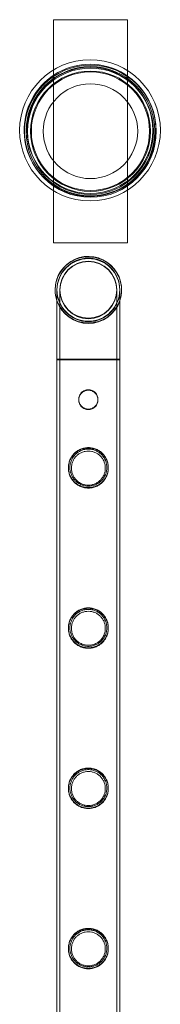
# Model space of a CAD drawing. Units: millimetres. Extents: x 0 to 34872, y -1000 to 17101.
# Drawn here: x 1839 to 1934, y 3762 to 4424 of the extents above; entities that cross this region are included whole.
import ezdxf

# ---------------------------------------------------------------- set-up
doc = ezdxf.new("R2010")
doc.units = ezdxf.units.MM

# ---------------------------------------------------------------- blocks, each defined once
blk = doc.blocks.new('A$C95a243e2')
at = {"color": 0, "linetype": 'Continuous', "lineweight": 0}
for p, q in [((-81188.4, 10707.29), (-81238.4, 10707.29)), ((-81238.4, 10707.29), (-81238.4, 10557.29)), ((-81188.4, 10557.29), (-81188.4, 10707.29)), ((-81238.4, 10557.29), (-81188.4, 10557.29)), ((-81236.01, 10525.72), (-81236.01, 10478.92)), ((-81236.01, 10525.42), (-81236.01, 10518.48)), ((-81234.01, 10525.72), (-81234.01, 10478.92)), ((-81234.01, 10525.42), (-81234.01, 10478.62)), ((-81195.61, 10478.92), (-81195.61, 10525.72)), ((-81195.61, 10478.62), (-81195.61, 10525.42)), ((-81193.61, 10478.92), (-81193.61, 10525.72)), ((-81193.61, 10478.62), (-81193.61, 10525.42)), ((-81236.01, 10518.48), (-81236.01, 10478.62)), ((-81236.01, 10478.92), (-81193.61, 10478.92)), ((-81193.61, 10478.92), (-81236.01, 10478.92)), ((-81236.01, 8285.92), (-81236.01, 10478.92)), ((-81236.01, 10478.62), (-81236.01, 10478.62)), ((-81236.01, 10478.62), (-81236.01, 10478.62)), ((-81236.01, 8285.62), (-81236.01, 10478.62)), ((-81236.01, 10478.62), (-81193.61, 10478.62)), ((-81193.61, 10478.62), (-81236.01, 10478.62)), ((-81234.01, 8285.92), (-81234.01, 10478.92)), ((-81234.01, 8285.62), (-81234.01, 10478.62)), ((-81195.61, 8285.92), (-81195.61, 10478.92)), ((-81195.61, 8285.62), (-81195.61, 10478.62)), ((-81193.61, 8285.92), (-81193.61, 10478.92)), ((-81193.61, 8285.62), (-81193.61, 10478.62))]:
    blk.add_line(p, q, dxfattribs=at)
for centre, radius in [((-81213.7, 10632.89), 47.48), ((-81213.4, 10632.29), 44.45), ((-81213.4, 10632.29), 43.45), ((-81213.7, 10632.89), 42.45), ((-81213.4, 10632.29), 42.45), ((-81213.4, 10632.29), 40.45), ((-81213.4, 10632.29), 39.87), ((-81213.4, 10632.29), 31.87), ((-81214.81, 10525.42), 21.2), ((-81214.81, 10525.72), 19.2), ((-81214.81, 10525.42), 19.2)]:
    blk.add_circle(centre, radius, dxfattribs=at)
for centre, radius, start, end in [((-81213.7, 10632.89), 44.45, 90, 206.9974), ((-81213.7, 10632.89), 44.45, 26.13271, 90), ((-81213.7, 10632.89), 44.45, 206.9974, 26.13271), ((-81214.81, 10525.72), 22.4, 341.13969, 180), ((-81214.81, 10525.42), 22.4, 359.85839, 179.0911), ((-81214.81, 10525.72), 21.2, 0, 180), ((-81214.81, 10525.42), 22.4, 179.0911, 180), ((-81214.81, 10525.72), 22.4, 180, 198.86031), ((-81214.81, 10525.42), 22.4, 180, 198.86031), ((-81214.81, 10525.72), 21.2, 180, 270), ((-81214.81, 10525.72), 21.2, 270, 0), ((-81214.81, 10525.42), 22.4, 341.16146, 359.85839), ((-81214.81, 10525.72), 22.4, 198.86031, 341.13969), ((-81214.81, 10525.42), 22.4, 198.86031, 341.16146)]:
    blk.add_arc(centre, radius, start, end, dxfattribs=at)
for points, knots in [([(-81221.31, 10451.92), (-81221.31, 10451.51), (-81221.27, 10451.08), (-81221.1, 10450.24), (-81220.97, 10449.82), (-81220.64, 10449.02), (-81220.43, 10448.64), (-81219.96, 10447.93), (-81219.69, 10447.61), (-81219.11, 10447.04), (-81218.79, 10446.77), (-81218.08, 10446.29), (-81217.7, 10446.08), (-81216.9, 10445.75), (-81216.48, 10445.62), (-81215.64, 10445.46), (-81215.22, 10445.42), (-81214.39, 10445.42), (-81213.97, 10445.46), (-81213.13, 10445.62), (-81212.71, 10445.75), (-81211.91, 10446.08), (-81211.53, 10446.29), (-81210.82, 10446.77), (-81210.5, 10447.04), (-81209.92, 10447.61), (-81209.65, 10447.93), (-81209.18, 10448.64), (-81208.97, 10449.02), (-81208.64, 10449.82), (-81208.51, 10450.24), (-81208.35, 10451.08), (-81208.31, 10451.51), (-81208.31, 10452.33), (-81208.35, 10452.75), (-81208.51, 10453.6), (-81208.64, 10454.01), (-81208.97, 10454.81), (-81209.18, 10455.2), (-81209.65, 10455.9), (-81209.92, 10456.23), (-81210.5, 10456.8), (-81210.82, 10457.07), (-81211.53, 10457.55), (-81211.91, 10457.75), (-81212.71, 10458.09), (-81213.13, 10458.21), (-81213.97, 10458.38), (-81214.39, 10458.42), (-81215.22, 10458.42), (-81215.64, 10458.38), (-81216.48, 10458.21), (-81216.9, 10458.09), (-81217.7, 10457.75), (-81218.08, 10457.55), (-81218.79, 10457.07), (-81219.11, 10456.8), (-81219.69, 10456.23), (-81219.96, 10455.9), (-81220.43, 10455.2), (-81220.64, 10454.81), (-81220.97, 10454.01), (-81221.1, 10453.6), (-81221.27, 10452.75), (-81221.31, 10452.33), (-81221.31, 10451.92)], [0, 0, 0, 0, 1.233053, 1.233053, 2.466106, 2.466106, 3.69916, 3.69916, 4.932213, 4.932213, 6.164864, 6.164864, 7.397514, 7.397514, 8.630165, 8.630165, 9.862816, 9.862816, 11.095467, 11.095467, 12.328118, 12.328118, 13.560769, 13.560769, 14.79342, 14.79342, 16.026473, 16.026473, 17.259526, 17.259526, 18.492579, 18.492579, 19.725632, 19.725632, 20.958686, 20.958686, 22.191739, 22.191739, 23.424792, 23.424792, 24.657845, 24.657845, 25.890496, 25.890496, 27.123147, 27.123147, 28.355798, 28.355798, 29.588448, 29.588448, 30.821099, 30.821099, 32.05375, 32.05375, 33.286401, 33.286401, 34.519052, 34.519052, 35.752105, 35.752105, 36.985158, 36.985158, 38.218211, 38.218211, 39.451265, 39.451265, 39.451265, 39.451265]), ([(-81208.31, 10451.71), (-81208.31, 10452.09), (-81208.35, 10452.48), (-81208.51, 10453.3), (-81208.64, 10453.71), (-81208.97, 10454.51), (-81209.18, 10454.9), (-81209.66, 10455.6), (-81209.92, 10455.93), (-81210.5, 10456.5), (-81210.82, 10456.77), (-81211.53, 10457.25), (-81211.91, 10457.45), (-81212.71, 10457.79), (-81213.13, 10457.91), (-81213.97, 10458.08), (-81214.4, 10458.12), (-81215.22, 10458.12), (-81215.64, 10458.08), (-81216.49, 10457.91), (-81216.9, 10457.79), (-81217.7, 10457.45), (-81218.09, 10457.25), (-81218.79, 10456.77), (-81219.12, 10456.5), (-81219.69, 10455.93), (-81219.96, 10455.6), (-81220.44, 10454.9), (-81220.64, 10454.51), (-81220.98, 10453.71), (-81221.1, 10453.3), (-81221.25, 10452.52), (-81221.29, 10452.17), (-81221.3, 10451.83)], [19.815856, 19.815856, 19.815856, 19.815856, 20.958686, 20.958686, 22.191739, 22.191739, 23.424792, 23.424792, 24.657845, 24.657845, 25.890496, 25.890496, 27.123147, 27.123147, 28.355798, 28.355798, 29.588448, 29.588448, 30.821099, 30.821099, 32.05375, 32.05375, 33.286401, 33.286401, 34.519052, 34.519052, 35.752105, 35.752105, 36.985158, 36.985158, 38.218211, 38.218211, 39.242741, 39.242741, 39.242741, 39.242741]), ([(-81221.31, 10451.62), (-81221.31, 10451.21), (-81221.27, 10450.78), (-81221.1, 10449.94), (-81220.98, 10449.52), (-81220.64, 10448.72), (-81220.44, 10448.34), (-81219.96, 10447.63), (-81219.69, 10447.31), (-81219.12, 10446.74), (-81218.79, 10446.47), (-81218.09, 10445.99), (-81217.7, 10445.78), (-81216.9, 10445.45), (-81216.49, 10445.32), (-81215.64, 10445.16), (-81215.22, 10445.12), (-81214.4, 10445.12), (-81213.97, 10445.16), (-81213.13, 10445.32), (-81212.71, 10445.45), (-81211.91, 10445.78), (-81211.53, 10445.99), (-81210.82, 10446.47), (-81210.5, 10446.74), (-81209.92, 10447.31), (-81209.66, 10447.63), (-81209.18, 10448.34), (-81208.97, 10448.72), (-81208.64, 10449.52), (-81208.51, 10449.94), (-81208.35, 10450.78), (-81208.31, 10451.21), (-81208.31, 10451.65), (-81208.31, 10451.68), (-81208.31, 10451.71)], [0, 0, 0, 0, 1.233053, 1.233053, 2.466106, 2.466106, 3.69916, 3.69916, 4.932213, 4.932213, 6.164864, 6.164864, 7.397514, 7.397514, 8.630165, 8.630165, 9.862816, 9.862816, 11.095467, 11.095467, 12.328118, 12.328118, 13.560769, 13.560769, 14.79342, 14.79342, 16.026473, 16.026473, 17.259526, 17.259526, 18.492579, 18.492579, 19.725632, 19.725632, 19.815856, 19.815856, 19.815856, 19.815856]), ([(-81214.81, 10419.52), (-81215.68, 10419.52), (-81216.57, 10419.43), (-81218.33, 10419.08), (-81219.2, 10418.81), (-81220.85, 10418.12), (-81221.64, 10417.69), (-81223.08, 10416.71), (-81223.74, 10416.16), (-81224.9, 10414.99), (-81225.45, 10414.33), (-81226.43, 10412.89), (-81226.86, 10412.11), (-81227.55, 10410.47), (-81227.81, 10409.6), (-81228.08, 10408.28), (-81228.15, 10407.84), (-81228.23, 10406.95), (-81228.26, 10406.51), (-81228.26, 10405.63), (-81228.23, 10405.18), (-81228.15, 10404.3), (-81228.08, 10403.85), (-81227.81, 10402.53), (-81227.55, 10401.67), (-81226.86, 10400.03), (-81226.43, 10399.25), (-81225.45, 10397.8), (-81224.9, 10397.14), (-81223.74, 10395.98), (-81223.08, 10395.43), (-81221.64, 10394.45), (-81220.85, 10394.02), (-81219.2, 10393.33), (-81218.33, 10393.06), (-81216.57, 10392.7), (-81215.68, 10392.62), (-81213.93, 10392.62), (-81213.04, 10392.7), (-81211.28, 10393.06), (-81210.41, 10393.33), (-81208.76, 10394.02), (-81207.98, 10394.45), (-81206.53, 10395.43), (-81205.88, 10395.98), (-81204.71, 10397.14), (-81204.16, 10397.8), (-81203.18, 10399.25), (-81202.76, 10400.03), (-81202.06, 10401.67), (-81201.8, 10402.53), (-81201.53, 10403.85), (-81201.47, 10404.3), (-81201.38, 10405.18), (-81201.36, 10405.63), (-81201.36, 10406.07), (-81201.36, 10406.51), (-81201.38, 10406.95), (-81201.47, 10407.84), (-81201.53, 10408.28), (-81201.8, 10409.6), (-81202.06, 10410.47), (-81202.76, 10412.11), (-81203.18, 10412.89), (-81204.16, 10414.33), (-81204.71, 10414.99), (-81205.88, 10416.16), (-81206.53, 10416.71), (-81207.98, 10417.69), (-81208.76, 10418.12), (-81210.41, 10418.81), (-81211.28, 10419.08), (-81213.04, 10419.43), (-81213.93, 10419.52), (-81214.81, 10419.52)], [21.014334, 21.014334, 21.014334, 21.014334, 23.629609, 23.629609, 26.244884, 26.244884, 28.860159, 28.860159, 31.475434, 31.475434, 34.113743, 34.113743, 36.752051, 36.752051, 39.390359, 39.390359, 40.709513, 40.709513, 42.028667, 42.028667, 43.347821, 43.347821, 44.666975, 44.666975, 47.305284, 47.305284, 49.943592, 49.943592, 52.5819, 52.5819, 55.197175, 55.197175, 57.81245, 57.81245, 60.427726, 60.427726, 63.043001, 63.043001, 65.658276, 65.658276, 68.273551, 68.273551, 70.888826, 70.888826, 73.504102, 73.504102, 76.14241, 76.14241, 78.780718, 78.780718, 81.419026, 81.419026, 82.73818, 82.73818, 84.057334, 84.057334, 84.057334, 85.376489, 85.376489, 86.695643, 86.695643, 89.333951, 89.333951, 91.972259, 91.972259, 94.610567, 94.610567, 97.225842, 97.225842, 99.841118, 99.841118, 102.456393, 102.456393, 105.071668, 105.071668, 105.071668, 105.071668]), ([(-81214.81, 10419.22), (-81215.68, 10419.22), (-81216.57, 10419.13), (-81218.33, 10418.78), (-81219.2, 10418.51), (-81220.85, 10417.82), (-81221.64, 10417.39), (-81223.08, 10416.41), (-81223.74, 10415.86), (-81224.9, 10414.69), (-81225.46, 10414.03), (-81226.43, 10412.59), (-81226.86, 10411.81), (-81227.55, 10410.17), (-81227.82, 10409.3), (-81228.08, 10407.98), (-81228.15, 10407.54), (-81228.24, 10406.65), (-81228.26, 10406.21), (-81228.26, 10405.33), (-81228.24, 10404.89), (-81228.15, 10404), (-81228.08, 10403.55), (-81227.82, 10402.23), (-81227.55, 10401.37), (-81226.86, 10399.73), (-81226.43, 10398.95), (-81225.46, 10397.5), (-81224.9, 10396.84), (-81223.74, 10395.68), (-81223.08, 10395.13), (-81221.64, 10394.15), (-81220.85, 10393.72), (-81219.2, 10393.02), (-81218.33, 10392.76), (-81216.57, 10392.4), (-81215.68, 10392.32), (-81213.94, 10392.32), (-81213.04, 10392.4), (-81211.28, 10392.76), (-81210.41, 10393.02), (-81208.76, 10393.72), (-81207.98, 10394.15), (-81206.54, 10395.13), (-81205.88, 10395.68), (-81204.71, 10396.84), (-81204.16, 10397.5), (-81203.18, 10398.95), (-81202.76, 10399.73), (-81202.07, 10401.37), (-81201.8, 10402.23), (-81201.53, 10403.55), (-81201.47, 10404), (-81201.38, 10404.89), (-81201.36, 10405.33), (-81201.36, 10405.77), (-81201.36, 10406.21), (-81201.38, 10406.65), (-81201.47, 10407.54), (-81201.53, 10407.98), (-81201.8, 10409.3), (-81202.07, 10410.17), (-81202.76, 10411.81), (-81203.18, 10412.59), (-81204.16, 10414.03), (-81204.71, 10414.69), (-81205.88, 10415.86), (-81206.54, 10416.41), (-81207.98, 10417.39), (-81208.76, 10417.82), (-81210.41, 10418.51), (-81211.28, 10418.78), (-81213.04, 10419.13), (-81213.94, 10419.22), (-81214.81, 10419.22)], [21.005182, 21.005182, 21.005182, 21.005182, 23.619593, 23.619593, 26.234003, 26.234003, 28.848414, 28.848414, 31.462824, 31.462824, 34.099709, 34.099709, 36.736594, 36.736594, 39.37348, 39.37348, 40.691922, 40.691922, 42.010365, 42.010365, 43.328807, 43.328807, 44.64725, 44.64725, 47.284135, 47.284135, 49.92102, 49.92102, 52.557905, 52.557905, 55.172316, 55.172316, 57.786726, 57.786726, 60.401137, 60.401137, 63.015547, 63.015547, 65.629958, 65.629958, 68.244368, 68.244368, 70.858778, 70.858778, 73.473189, 73.473189, 76.110074, 76.110074, 78.746959, 78.746959, 81.383844, 81.383844, 82.702287, 82.702287, 84.020729, 84.020729, 84.020729, 85.339172, 85.339172, 86.657614, 86.657614, 89.2945, 89.2945, 91.931385, 91.931385, 94.56827, 94.56827, 97.18268, 97.18268, 99.797091, 99.797091, 102.411501, 102.411501, 105.025912, 105.025912, 105.025912, 105.025912]), ([(-81202.36, 10406.07), (-81202.36, 10405.66), (-81202.38, 10405.26), (-81202.46, 10404.44), (-81202.52, 10404.03), (-81202.76, 10402.81), (-81203.01, 10402.01), (-81203.65, 10400.49), (-81204.04, 10399.76), (-81204.95, 10398.42), (-81205.46, 10397.81), (-81206.54, 10396.72), (-81207.15, 10396.21), (-81208.49, 10395.31), (-81209.22, 10394.91), (-81210.75, 10394.27), (-81211.55, 10394.02), (-81213.18, 10393.7), (-81214, 10393.62), (-81215.61, 10393.62), (-81216.43, 10393.7), (-81218.06, 10394.02), (-81218.86, 10394.27), (-81220.39, 10394.91), (-81221.12, 10395.31), (-81222.46, 10396.21), (-81223.07, 10396.72), (-81224.15, 10397.81), (-81224.66, 10398.42), (-81225.57, 10399.76), (-81225.96, 10400.49), (-81226.6, 10402.01), (-81226.85, 10402.81), (-81227.09, 10404.03), (-81227.16, 10404.44), (-81227.24, 10405.26), (-81227.26, 10405.66), (-81227.26, 10406.47), (-81227.24, 10406.88), (-81227.16, 10407.7), (-81227.09, 10408.11), (-81226.85, 10409.33), (-81226.6, 10410.13), (-81225.96, 10411.65), (-81225.57, 10412.38), (-81224.66, 10413.72), (-81224.15, 10414.33), (-81223.07, 10415.41), (-81222.46, 10415.92), (-81221.12, 10416.83), (-81220.39, 10417.23), (-81218.86, 10417.87), (-81218.06, 10418.11), (-81216.43, 10418.44), (-81215.61, 10418.52), (-81214, 10418.52), (-81213.18, 10418.44), (-81211.55, 10418.11), (-81210.75, 10417.87), (-81209.22, 10417.23), (-81208.49, 10416.83), (-81207.15, 10415.92), (-81206.54, 10415.41), (-81205.46, 10414.33), (-81204.95, 10413.72), (-81204.04, 10412.38), (-81203.65, 10411.65), (-81203.01, 10410.13), (-81202.76, 10409.33), (-81202.52, 10408.11), (-81202.46, 10407.7), (-81202.38, 10406.88), (-81202.36, 10406.47), (-81202.36, 10406.07)], [0, 0, 0, 0, 1.211631, 1.211631, 2.423262, 2.423262, 4.846524, 4.846524, 7.269786, 7.269786, 9.693048, 9.693048, 12.101903, 12.101903, 14.510759, 14.510759, 16.919614, 16.919614, 19.32847, 19.32847, 21.737325, 21.737325, 24.14618, 24.14618, 26.555036, 26.555036, 28.963891, 28.963891, 31.387153, 31.387153, 33.810415, 33.810415, 36.233677, 36.233677, 37.445308, 37.445308, 38.656939, 38.656939, 39.86857, 39.86857, 41.080201, 41.080201, 43.503463, 43.503463, 45.926725, 45.926725, 48.349987, 48.349987, 50.758842, 50.758842, 53.167698, 53.167698, 55.576553, 55.576553, 57.985409, 57.985409, 60.394264, 60.394264, 62.803119, 62.803119, 65.211975, 65.211975, 67.62083, 67.62083, 70.044092, 70.044092, 72.467354, 72.467354, 74.890616, 74.890616, 76.102247, 76.102247, 77.313878, 77.313878, 77.313878, 77.313878]), ([(-81203.36, 10405.77), (-81203.36, 10405.03), (-81203.43, 10404.27), (-81203.73, 10402.78), (-81203.95, 10402.05), (-81204.54, 10400.64), (-81204.91, 10399.97), (-81205.74, 10398.74), (-81206.21, 10398.17), (-81207.21, 10397.17), (-81207.78, 10396.7), (-81209.01, 10395.87), (-81209.68, 10395.5), (-81211.09, 10394.91), (-81211.82, 10394.69), (-81213.32, 10394.39), (-81214.07, 10394.32), (-81215.54, 10394.32), (-81216.3, 10394.39), (-81217.79, 10394.69), (-81218.53, 10394.91), (-81219.94, 10395.5), (-81220.61, 10395.87), (-81221.84, 10396.7), (-81222.41, 10397.17), (-81223.41, 10398.17), (-81223.88, 10398.74), (-81224.71, 10399.97), (-81225.07, 10400.64), (-81225.66, 10402.05), (-81225.89, 10402.78), (-81226.19, 10404.27), (-81226.26, 10405.03), (-81226.26, 10406.51), (-81226.19, 10407.26), (-81225.89, 10408.75), (-81225.66, 10409.49), (-81225.07, 10410.89), (-81224.71, 10411.56), (-81223.88, 10412.8), (-81223.41, 10413.36), (-81222.41, 10414.36), (-81221.84, 10414.83), (-81220.61, 10415.67), (-81219.94, 10416.03), (-81218.53, 10416.62), (-81217.79, 10416.85), (-81216.3, 10417.15), (-81215.54, 10417.22), (-81214.07, 10417.22), (-81213.32, 10417.15), (-81211.82, 10416.85), (-81211.09, 10416.62), (-81209.68, 10416.03), (-81209.01, 10415.67), (-81207.78, 10414.83), (-81207.21, 10414.36), (-81206.21, 10413.36), (-81205.74, 10412.8), (-81204.91, 10411.56), (-81204.54, 10410.89), (-81203.95, 10409.49), (-81203.73, 10408.75), (-81203.43, 10407.26), (-81203.36, 10406.51), (-81203.36, 10405.77)], [0, 0, 0, 0, 2.21367, 2.21367, 4.427341, 4.427341, 6.641011, 6.641011, 8.854681, 8.854681, 11.059728, 11.059728, 13.264774, 13.264774, 15.46982, 15.46982, 17.674867, 17.674867, 19.879913, 19.879913, 22.084959, 22.084959, 24.290006, 24.290006, 26.495052, 26.495052, 28.708722, 28.708722, 30.922393, 30.922393, 33.136063, 33.136063, 35.349733, 35.349733, 37.563404, 37.563404, 39.777074, 39.777074, 41.990744, 41.990744, 44.204415, 44.204415, 46.409461, 46.409461, 48.614507, 48.614507, 50.819553, 50.819553, 53.0246, 53.0246, 55.229646, 55.229646, 57.434692, 57.434692, 59.639739, 59.639739, 61.844785, 61.844785, 64.058455, 64.058455, 66.272126, 66.272126, 68.485796, 68.485796, 70.699466, 70.699466, 70.699466, 70.699466]), ([(-81214.81, 10311.76), (-81215.68, 10311.76), (-81216.57, 10311.67), (-81218.33, 10311.32), (-81219.2, 10311.05), (-81220.85, 10310.36), (-81221.64, 10309.93), (-81223.08, 10308.95), (-81223.74, 10308.4), (-81224.9, 10307.23), (-81225.45, 10306.57), (-81226.43, 10305.13), (-81226.86, 10304.35), (-81227.55, 10302.71), (-81227.81, 10301.84), (-81228.08, 10300.52), (-81228.15, 10300.08), (-81228.23, 10299.19), (-81228.26, 10298.75), (-81228.26, 10297.87), (-81228.23, 10297.42), (-81228.15, 10296.54), (-81228.08, 10296.09), (-81227.81, 10294.77), (-81227.55, 10293.91), (-81226.86, 10292.27), (-81226.43, 10291.49), (-81225.45, 10290.04), (-81224.9, 10289.38), (-81223.74, 10288.22), (-81223.08, 10287.67), (-81221.64, 10286.69), (-81220.85, 10286.26), (-81219.2, 10285.57), (-81218.33, 10285.3), (-81216.57, 10284.94), (-81215.68, 10284.86), (-81213.93, 10284.86), (-81213.04, 10284.94), (-81211.28, 10285.3), (-81210.41, 10285.57), (-81208.76, 10286.26), (-81207.98, 10286.69), (-81206.53, 10287.67), (-81205.88, 10288.22), (-81204.71, 10289.38), (-81204.16, 10290.04), (-81203.18, 10291.49), (-81202.76, 10292.27), (-81202.06, 10293.91), (-81201.8, 10294.77), (-81201.53, 10296.09), (-81201.47, 10296.54), (-81201.38, 10297.42), (-81201.36, 10297.87), (-81201.36, 10298.31), (-81201.36, 10298.75), (-81201.38, 10299.19), (-81201.47, 10300.08), (-81201.53, 10300.52), (-81201.8, 10301.84), (-81202.06, 10302.71), (-81202.76, 10304.35), (-81203.18, 10305.13), (-81204.16, 10306.57), (-81204.71, 10307.23), (-81205.88, 10308.4), (-81206.53, 10308.95), (-81207.98, 10309.93), (-81208.76, 10310.36), (-81210.41, 10311.05), (-81211.28, 10311.32), (-81213.04, 10311.67), (-81213.93, 10311.76), (-81214.81, 10311.76)], [21.014334, 21.014334, 21.014334, 21.014334, 23.629609, 23.629609, 26.244884, 26.244884, 28.860159, 28.860159, 31.475434, 31.475434, 34.113743, 34.113743, 36.752051, 36.752051, 39.390359, 39.390359, 40.709513, 40.709513, 42.028667, 42.028667, 43.347821, 43.347821, 44.666975, 44.666975, 47.305284, 47.305284, 49.943592, 49.943592, 52.5819, 52.5819, 55.197175, 55.197175, 57.81245, 57.81245, 60.427726, 60.427726, 63.043001, 63.043001, 65.658276, 65.658276, 68.273551, 68.273551, 70.888826, 70.888826, 73.504102, 73.504102, 76.14241, 76.14241, 78.780718, 78.780718, 81.419026, 81.419026, 82.73818, 82.73818, 84.057334, 84.057334, 84.057334, 85.376489, 85.376489, 86.695643, 86.695643, 89.333951, 89.333951, 91.972259, 91.972259, 94.610567, 94.610567, 97.225842, 97.225842, 99.841118, 99.841118, 102.456393, 102.456393, 105.071668, 105.071668, 105.071668, 105.071668]), ([(-81214.81, 10311.46), (-81215.68, 10311.46), (-81216.57, 10311.37), (-81218.33, 10311.02), (-81219.2, 10310.75), (-81220.85, 10310.06), (-81221.64, 10309.63), (-81223.08, 10308.65), (-81223.74, 10308.1), (-81224.9, 10306.93), (-81225.46, 10306.27), (-81226.43, 10304.83), (-81226.86, 10304.05), (-81227.55, 10302.41), (-81227.82, 10301.54), (-81228.08, 10300.22), (-81228.15, 10299.78), (-81228.24, 10298.89), (-81228.26, 10298.45), (-81228.26, 10297.57), (-81228.24, 10297.13), (-81228.15, 10296.24), (-81228.08, 10295.79), (-81227.82, 10294.47), (-81227.55, 10293.61), (-81226.86, 10291.97), (-81226.43, 10291.19), (-81225.46, 10289.74), (-81224.9, 10289.08), (-81223.74, 10287.92), (-81223.08, 10287.37), (-81221.64, 10286.39), (-81220.85, 10285.96), (-81219.2, 10285.26), (-81218.33, 10285), (-81216.57, 10284.64), (-81215.68, 10284.56), (-81213.94, 10284.56), (-81213.04, 10284.64), (-81211.28, 10285), (-81210.41, 10285.26), (-81208.76, 10285.96), (-81207.98, 10286.39), (-81206.54, 10287.37), (-81205.88, 10287.92), (-81204.71, 10289.08), (-81204.16, 10289.74), (-81203.18, 10291.19), (-81202.76, 10291.97), (-81202.07, 10293.61), (-81201.8, 10294.47), (-81201.53, 10295.79), (-81201.47, 10296.24), (-81201.38, 10297.13), (-81201.36, 10297.57), (-81201.36, 10298.01), (-81201.36, 10298.45), (-81201.38, 10298.89), (-81201.47, 10299.78), (-81201.53, 10300.22), (-81201.8, 10301.54), (-81202.07, 10302.41), (-81202.76, 10304.05), (-81203.18, 10304.83), (-81204.16, 10306.27), (-81204.71, 10306.93), (-81205.88, 10308.1), (-81206.54, 10308.65), (-81207.98, 10309.63), (-81208.76, 10310.06), (-81210.41, 10310.75), (-81211.28, 10311.02), (-81213.04, 10311.37), (-81213.94, 10311.46), (-81214.81, 10311.46)], [21.005182, 21.005182, 21.005182, 21.005182, 23.619593, 23.619593, 26.234003, 26.234003, 28.848414, 28.848414, 31.462824, 31.462824, 34.099709, 34.099709, 36.736594, 36.736594, 39.37348, 39.37348, 40.691922, 40.691922, 42.010365, 42.010365, 43.328807, 43.328807, 44.64725, 44.64725, 47.284135, 47.284135, 49.92102, 49.92102, 52.557905, 52.557905, 55.172316, 55.172316, 57.786726, 57.786726, 60.401137, 60.401137, 63.015547, 63.015547, 65.629958, 65.629958, 68.244368, 68.244368, 70.858778, 70.858778, 73.473189, 73.473189, 76.110074, 76.110074, 78.746959, 78.746959, 81.383844, 81.383844, 82.702287, 82.702287, 84.020729, 84.020729, 84.020729, 85.339172, 85.339172, 86.657614, 86.657614, 89.2945, 89.2945, 91.931385, 91.931385, 94.56827, 94.56827, 97.18268, 97.18268, 99.797091, 99.797091, 102.411501, 102.411501, 105.025912, 105.025912, 105.025912, 105.025912]), ([(-81202.36, 10298.31), (-81202.36, 10297.9), (-81202.38, 10297.5), (-81202.46, 10296.68), (-81202.52, 10296.27), (-81202.76, 10295.05), (-81203.01, 10294.25), (-81203.65, 10292.73), (-81204.04, 10292), (-81204.95, 10290.66), (-81205.46, 10290.05), (-81206.54, 10288.96), (-81207.15, 10288.45), (-81208.49, 10287.55), (-81209.22, 10287.15), (-81210.75, 10286.51), (-81211.55, 10286.26), (-81213.18, 10285.94), (-81214, 10285.86), (-81215.61, 10285.86), (-81216.43, 10285.94), (-81218.06, 10286.26), (-81218.86, 10286.51), (-81220.39, 10287.15), (-81221.12, 10287.55), (-81222.46, 10288.45), (-81223.07, 10288.96), (-81224.15, 10290.05), (-81224.66, 10290.66), (-81225.57, 10292), (-81225.96, 10292.73), (-81226.6, 10294.25), (-81226.85, 10295.05), (-81227.09, 10296.27), (-81227.16, 10296.68), (-81227.24, 10297.5), (-81227.26, 10297.9), (-81227.26, 10298.71), (-81227.24, 10299.12), (-81227.16, 10299.94), (-81227.09, 10300.35), (-81226.85, 10301.57), (-81226.6, 10302.37), (-81225.96, 10303.89), (-81225.57, 10304.62), (-81224.66, 10305.96), (-81224.15, 10306.57), (-81223.07, 10307.65), (-81222.46, 10308.16), (-81221.12, 10309.07), (-81220.39, 10309.47), (-81218.86, 10310.11), (-81218.06, 10310.35), (-81216.43, 10310.68), (-81215.61, 10310.76), (-81214, 10310.76), (-81213.18, 10310.68), (-81211.55, 10310.35), (-81210.75, 10310.11), (-81209.22, 10309.47), (-81208.49, 10309.07), (-81207.15, 10308.16), (-81206.54, 10307.65), (-81205.46, 10306.57), (-81204.95, 10305.96), (-81204.04, 10304.62), (-81203.65, 10303.89), (-81203.01, 10302.37), (-81202.76, 10301.57), (-81202.52, 10300.35), (-81202.46, 10299.94), (-81202.38, 10299.12), (-81202.36, 10298.71), (-81202.36, 10298.31)], [0, 0, 0, 0, 1.211631, 1.211631, 2.423262, 2.423262, 4.846524, 4.846524, 7.269786, 7.269786, 9.693048, 9.693048, 12.101903, 12.101903, 14.510759, 14.510759, 16.919614, 16.919614, 19.32847, 19.32847, 21.737325, 21.737325, 24.14618, 24.14618, 26.555036, 26.555036, 28.963891, 28.963891, 31.387153, 31.387153, 33.810415, 33.810415, 36.233677, 36.233677, 37.445308, 37.445308, 38.656939, 38.656939, 39.86857, 39.86857, 41.080201, 41.080201, 43.503463, 43.503463, 45.926725, 45.926725, 48.349987, 48.349987, 50.758842, 50.758842, 53.167698, 53.167698, 55.576553, 55.576553, 57.985409, 57.985409, 60.394264, 60.394264, 62.803119, 62.803119, 65.211975, 65.211975, 67.62083, 67.62083, 70.044092, 70.044092, 72.467354, 72.467354, 74.890616, 74.890616, 76.102247, 76.102247, 77.313878, 77.313878, 77.313878, 77.313878]), ([(-81203.36, 10298.01), (-81203.36, 10297.27), (-81203.43, 10296.51), (-81203.73, 10295.02), (-81203.95, 10294.29), (-81204.54, 10292.88), (-81204.91, 10292.21), (-81205.74, 10290.98), (-81206.21, 10290.41), (-81207.21, 10289.41), (-81207.78, 10288.94), (-81209.01, 10288.11), (-81209.68, 10287.74), (-81211.09, 10287.15), (-81211.82, 10286.93), (-81213.32, 10286.63), (-81214.07, 10286.56), (-81215.54, 10286.56), (-81216.3, 10286.63), (-81217.79, 10286.93), (-81218.53, 10287.15), (-81219.94, 10287.74), (-81220.61, 10288.11), (-81221.84, 10288.94), (-81222.41, 10289.41), (-81223.41, 10290.41), (-81223.88, 10290.98), (-81224.71, 10292.21), (-81225.07, 10292.88), (-81225.66, 10294.29), (-81225.89, 10295.02), (-81226.19, 10296.51), (-81226.26, 10297.27), (-81226.26, 10298.75), (-81226.19, 10299.5), (-81225.89, 10300.99), (-81225.66, 10301.73), (-81225.07, 10303.13), (-81224.71, 10303.8), (-81223.88, 10305.04), (-81223.41, 10305.6), (-81222.41, 10306.6), (-81221.84, 10307.07), (-81220.61, 10307.91), (-81219.94, 10308.27), (-81218.53, 10308.86), (-81217.79, 10309.09), (-81216.3, 10309.39), (-81215.54, 10309.46), (-81214.07, 10309.46), (-81213.32, 10309.39), (-81211.82, 10309.09), (-81211.09, 10308.86), (-81209.68, 10308.27), (-81209.01, 10307.91), (-81207.78, 10307.07), (-81207.21, 10306.6), (-81206.21, 10305.6), (-81205.74, 10305.04), (-81204.91, 10303.8), (-81204.54, 10303.13), (-81203.95, 10301.73), (-81203.73, 10300.99), (-81203.43, 10299.5), (-81203.36, 10298.75), (-81203.36, 10298.01)], [0, 0, 0, 0, 2.21367, 2.21367, 4.427341, 4.427341, 6.641011, 6.641011, 8.854681, 8.854681, 11.059728, 11.059728, 13.264774, 13.264774, 15.46982, 15.46982, 17.674867, 17.674867, 19.879913, 19.879913, 22.084959, 22.084959, 24.290006, 24.290006, 26.495052, 26.495052, 28.708722, 28.708722, 30.922393, 30.922393, 33.136063, 33.136063, 35.349733, 35.349733, 37.563404, 37.563404, 39.777074, 39.777074, 41.990744, 41.990744, 44.204415, 44.204415, 46.409461, 46.409461, 48.614507, 48.614507, 50.819553, 50.819553, 53.0246, 53.0246, 55.229646, 55.229646, 57.434692, 57.434692, 59.639739, 59.639739, 61.844785, 61.844785, 64.058455, 64.058455, 66.272126, 66.272126, 68.485796, 68.485796, 70.699466, 70.699466, 70.699466, 70.699466]), ([(-81214.81, 10204), (-81215.68, 10204), (-81216.57, 10203.91), (-81218.33, 10203.56), (-81219.2, 10203.29), (-81220.85, 10202.6), (-81221.64, 10202.17), (-81223.08, 10201.19), (-81223.74, 10200.64), (-81224.9, 10199.47), (-81225.45, 10198.81), (-81226.43, 10197.37), (-81226.86, 10196.59), (-81227.55, 10194.95), (-81227.81, 10194.08), (-81228.08, 10192.76), (-81228.15, 10192.32), (-81228.23, 10191.43), (-81228.26, 10190.99), (-81228.26, 10190.11), (-81228.23, 10189.66), (-81228.15, 10188.78), (-81228.08, 10188.33), (-81227.81, 10187.01), (-81227.55, 10186.15), (-81226.86, 10184.51), (-81226.43, 10183.73), (-81225.45, 10182.28), (-81224.9, 10181.62), (-81223.74, 10180.46), (-81223.08, 10179.91), (-81221.64, 10178.93), (-81220.85, 10178.5), (-81219.2, 10177.81), (-81218.33, 10177.54), (-81216.57, 10177.18), (-81215.68, 10177.1), (-81213.93, 10177.1), (-81213.04, 10177.18), (-81211.28, 10177.54), (-81210.41, 10177.81), (-81208.76, 10178.5), (-81207.98, 10178.93), (-81206.53, 10179.91), (-81205.88, 10180.46), (-81204.71, 10181.62), (-81204.16, 10182.28), (-81203.18, 10183.73), (-81202.76, 10184.51), (-81202.06, 10186.15), (-81201.8, 10187.01), (-81201.53, 10188.33), (-81201.47, 10188.78), (-81201.38, 10189.66), (-81201.36, 10190.11), (-81201.36, 10190.55), (-81201.36, 10190.99), (-81201.38, 10191.43), (-81201.47, 10192.32), (-81201.53, 10192.76), (-81201.8, 10194.08), (-81202.06, 10194.95), (-81202.76, 10196.59), (-81203.18, 10197.37), (-81204.16, 10198.81), (-81204.71, 10199.47), (-81205.88, 10200.64), (-81206.53, 10201.19), (-81207.98, 10202.17), (-81208.76, 10202.6), (-81210.41, 10203.29), (-81211.28, 10203.56), (-81213.04, 10203.91), (-81213.93, 10204), (-81214.81, 10204)], [21.014334, 21.014334, 21.014334, 21.014334, 23.629609, 23.629609, 26.244884, 26.244884, 28.860159, 28.860159, 31.475434, 31.475434, 34.113743, 34.113743, 36.752051, 36.752051, 39.390359, 39.390359, 40.709513, 40.709513, 42.028667, 42.028667, 43.347821, 43.347821, 44.666975, 44.666975, 47.305284, 47.305284, 49.943592, 49.943592, 52.5819, 52.5819, 55.197175, 55.197175, 57.81245, 57.81245, 60.427726, 60.427726, 63.043001, 63.043001, 65.658276, 65.658276, 68.273551, 68.273551, 70.888826, 70.888826, 73.504102, 73.504102, 76.14241, 76.14241, 78.780718, 78.780718, 81.419026, 81.419026, 82.73818, 82.73818, 84.057334, 84.057334, 84.057334, 85.376489, 85.376489, 86.695643, 86.695643, 89.333951, 89.333951, 91.972259, 91.972259, 94.610567, 94.610567, 97.225842, 97.225842, 99.841118, 99.841118, 102.456393, 102.456393, 105.071668, 105.071668, 105.071668, 105.071668]), ([(-81214.81, 10203.7), (-81215.68, 10203.7), (-81216.57, 10203.61), (-81218.33, 10203.26), (-81219.2, 10202.99), (-81220.85, 10202.3), (-81221.64, 10201.87), (-81223.08, 10200.89), (-81223.74, 10200.34), (-81224.9, 10199.17), (-81225.46, 10198.51), (-81226.43, 10197.07), (-81226.86, 10196.29), (-81227.55, 10194.65), (-81227.82, 10193.78), (-81228.08, 10192.46), (-81228.15, 10192.02), (-81228.24, 10191.13), (-81228.26, 10190.69), (-81228.26, 10189.81), (-81228.24, 10189.37), (-81228.15, 10188.48), (-81228.08, 10188.03), (-81227.82, 10186.71), (-81227.55, 10185.85), (-81226.86, 10184.21), (-81226.43, 10183.43), (-81225.46, 10181.98), (-81224.9, 10181.32), (-81223.74, 10180.16), (-81223.08, 10179.61), (-81221.64, 10178.63), (-81220.85, 10178.2), (-81219.2, 10177.5), (-81218.33, 10177.24), (-81216.57, 10176.88), (-81215.68, 10176.8), (-81213.94, 10176.8), (-81213.04, 10176.88), (-81211.28, 10177.24), (-81210.41, 10177.5), (-81208.76, 10178.2), (-81207.98, 10178.63), (-81206.54, 10179.61), (-81205.88, 10180.16), (-81204.71, 10181.32), (-81204.16, 10181.98), (-81203.18, 10183.43), (-81202.76, 10184.21), (-81202.07, 10185.85), (-81201.8, 10186.71), (-81201.53, 10188.03), (-81201.47, 10188.48), (-81201.38, 10189.37), (-81201.36, 10189.81), (-81201.36, 10190.25), (-81201.36, 10190.69), (-81201.38, 10191.13), (-81201.47, 10192.02), (-81201.53, 10192.46), (-81201.8, 10193.78), (-81202.07, 10194.65), (-81202.76, 10196.29), (-81203.18, 10197.07), (-81204.16, 10198.51), (-81204.71, 10199.17), (-81205.88, 10200.34), (-81206.54, 10200.89), (-81207.98, 10201.87), (-81208.76, 10202.3), (-81210.41, 10202.99), (-81211.28, 10203.26), (-81213.04, 10203.61), (-81213.94, 10203.7), (-81214.81, 10203.7)], [21.005182, 21.005182, 21.005182, 21.005182, 23.619593, 23.619593, 26.234003, 26.234003, 28.848414, 28.848414, 31.462824, 31.462824, 34.099709, 34.099709, 36.736594, 36.736594, 39.37348, 39.37348, 40.691922, 40.691922, 42.010365, 42.010365, 43.328807, 43.328807, 44.64725, 44.64725, 47.284135, 47.284135, 49.92102, 49.92102, 52.557905, 52.557905, 55.172316, 55.172316, 57.786726, 57.786726, 60.401137, 60.401137, 63.015547, 63.015547, 65.629958, 65.629958, 68.244368, 68.244368, 70.858778, 70.858778, 73.473189, 73.473189, 76.110074, 76.110074, 78.746959, 78.746959, 81.383844, 81.383844, 82.702287, 82.702287, 84.020729, 84.020729, 84.020729, 85.339172, 85.339172, 86.657614, 86.657614, 89.2945, 89.2945, 91.931385, 91.931385, 94.56827, 94.56827, 97.18268, 97.18268, 99.797091, 99.797091, 102.411501, 102.411501, 105.025912, 105.025912, 105.025912, 105.025912]), ([(-81202.36, 10190.55), (-81202.36, 10190.14), (-81202.38, 10189.74), (-81202.46, 10188.92), (-81202.52, 10188.51), (-81202.76, 10187.29), (-81203.01, 10186.49), (-81203.65, 10184.97), (-81204.04, 10184.24), (-81204.95, 10182.9), (-81205.46, 10182.29), (-81206.54, 10181.2), (-81207.15, 10180.69), (-81208.49, 10179.79), (-81209.22, 10179.39), (-81210.75, 10178.75), (-81211.55, 10178.5), (-81213.18, 10178.18), (-81214, 10178.1), (-81215.61, 10178.1), (-81216.43, 10178.18), (-81218.06, 10178.5), (-81218.86, 10178.75), (-81220.39, 10179.39), (-81221.12, 10179.79), (-81222.46, 10180.69), (-81223.07, 10181.2), (-81224.15, 10182.29), (-81224.66, 10182.9), (-81225.57, 10184.24), (-81225.96, 10184.97), (-81226.6, 10186.49), (-81226.85, 10187.29), (-81227.09, 10188.51), (-81227.16, 10188.92), (-81227.24, 10189.74), (-81227.26, 10190.14), (-81227.26, 10190.95), (-81227.24, 10191.36), (-81227.16, 10192.18), (-81227.09, 10192.59), (-81226.85, 10193.81), (-81226.6, 10194.61), (-81225.96, 10196.13), (-81225.57, 10196.86), (-81224.66, 10198.2), (-81224.15, 10198.81), (-81223.07, 10199.89), (-81222.46, 10200.4), (-81221.12, 10201.31), (-81220.39, 10201.71), (-81218.86, 10202.35), (-81218.06, 10202.59), (-81216.43, 10202.92), (-81215.61, 10203), (-81214, 10203), (-81213.18, 10202.92), (-81211.55, 10202.59), (-81210.75, 10202.35), (-81209.22, 10201.71), (-81208.49, 10201.31), (-81207.15, 10200.4), (-81206.54, 10199.89), (-81205.46, 10198.81), (-81204.95, 10198.2), (-81204.04, 10196.86), (-81203.65, 10196.13), (-81203.01, 10194.61), (-81202.76, 10193.81), (-81202.52, 10192.59), (-81202.46, 10192.18), (-81202.38, 10191.36), (-81202.36, 10190.95), (-81202.36, 10190.55)], [0, 0, 0, 0, 1.211631, 1.211631, 2.423262, 2.423262, 4.846524, 4.846524, 7.269786, 7.269786, 9.693048, 9.693048, 12.101903, 12.101903, 14.510759, 14.510759, 16.919614, 16.919614, 19.32847, 19.32847, 21.737325, 21.737325, 24.14618, 24.14618, 26.555036, 26.555036, 28.963891, 28.963891, 31.387153, 31.387153, 33.810415, 33.810415, 36.233677, 36.233677, 37.445308, 37.445308, 38.656939, 38.656939, 39.86857, 39.86857, 41.080201, 41.080201, 43.503463, 43.503463, 45.926725, 45.926725, 48.349987, 48.349987, 50.758842, 50.758842, 53.167698, 53.167698, 55.576553, 55.576553, 57.985409, 57.985409, 60.394264, 60.394264, 62.803119, 62.803119, 65.211975, 65.211975, 67.62083, 67.62083, 70.044092, 70.044092, 72.467354, 72.467354, 74.890616, 74.890616, 76.102247, 76.102247, 77.313878, 77.313878, 77.313878, 77.313878]), ([(-81203.36, 10190.25), (-81203.36, 10189.51), (-81203.43, 10188.75), (-81203.73, 10187.26), (-81203.95, 10186.53), (-81204.54, 10185.12), (-81204.91, 10184.45), (-81205.74, 10183.22), (-81206.21, 10182.65), (-81207.21, 10181.65), (-81207.78, 10181.18), (-81209.01, 10180.35), (-81209.68, 10179.98), (-81211.09, 10179.39), (-81211.82, 10179.17), (-81213.32, 10178.87), (-81214.07, 10178.8), (-81215.54, 10178.8), (-81216.3, 10178.87), (-81217.79, 10179.17), (-81218.53, 10179.39), (-81219.94, 10179.98), (-81220.61, 10180.35), (-81221.84, 10181.18), (-81222.41, 10181.65), (-81223.41, 10182.65), (-81223.88, 10183.22), (-81224.71, 10184.45), (-81225.07, 10185.12), (-81225.66, 10186.53), (-81225.89, 10187.26), (-81226.19, 10188.75), (-81226.26, 10189.51), (-81226.26, 10190.99), (-81226.19, 10191.74), (-81225.89, 10193.23), (-81225.66, 10193.97), (-81225.07, 10195.37), (-81224.71, 10196.04), (-81223.88, 10197.28), (-81223.41, 10197.84), (-81222.41, 10198.84), (-81221.84, 10199.31), (-81220.61, 10200.15), (-81219.94, 10200.51), (-81218.53, 10201.1), (-81217.79, 10201.33), (-81216.3, 10201.63), (-81215.54, 10201.7), (-81214.07, 10201.7), (-81213.32, 10201.63), (-81211.82, 10201.33), (-81211.09, 10201.1), (-81209.68, 10200.51), (-81209.01, 10200.15), (-81207.78, 10199.31), (-81207.21, 10198.84), (-81206.21, 10197.84), (-81205.74, 10197.28), (-81204.91, 10196.04), (-81204.54, 10195.37), (-81203.95, 10193.97), (-81203.73, 10193.23), (-81203.43, 10191.74), (-81203.36, 10190.99), (-81203.36, 10190.25)], [0, 0, 0, 0, 2.21367, 2.21367, 4.427341, 4.427341, 6.641011, 6.641011, 8.854681, 8.854681, 11.059728, 11.059728, 13.264774, 13.264774, 15.46982, 15.46982, 17.674867, 17.674867, 19.879913, 19.879913, 22.084959, 22.084959, 24.290006, 24.290006, 26.495052, 26.495052, 28.708722, 28.708722, 30.922393, 30.922393, 33.136063, 33.136063, 35.349733, 35.349733, 37.563404, 37.563404, 39.777074, 39.777074, 41.990744, 41.990744, 44.204415, 44.204415, 46.409461, 46.409461, 48.614507, 48.614507, 50.819553, 50.819553, 53.0246, 53.0246, 55.229646, 55.229646, 57.434692, 57.434692, 59.639739, 59.639739, 61.844785, 61.844785, 64.058455, 64.058455, 66.272126, 66.272126, 68.485796, 68.485796, 70.699466, 70.699466, 70.699466, 70.699466]), ([(-81214.81, 10096.24), (-81215.68, 10096.24), (-81216.57, 10096.15), (-81218.33, 10095.8), (-81219.2, 10095.53), (-81220.85, 10094.84), (-81221.64, 10094.41), (-81223.08, 10093.43), (-81223.74, 10092.88), (-81224.9, 10091.71), (-81225.45, 10091.05), (-81226.43, 10089.61), (-81226.86, 10088.83), (-81227.55, 10087.19), (-81227.81, 10086.32), (-81228.08, 10085), (-81228.15, 10084.56), (-81228.23, 10083.67), (-81228.26, 10083.23), (-81228.26, 10082.35), (-81228.23, 10081.9), (-81228.15, 10081.02), (-81228.08, 10080.57), (-81227.81, 10079.25), (-81227.55, 10078.39), (-81226.86, 10076.75), (-81226.43, 10075.97), (-81225.45, 10074.52), (-81224.9, 10073.86), (-81223.74, 10072.7), (-81223.08, 10072.15), (-81221.64, 10071.17), (-81220.85, 10070.74), (-81219.2, 10070.05), (-81218.33, 10069.78), (-81216.57, 10069.42), (-81215.68, 10069.34), (-81213.93, 10069.34), (-81213.04, 10069.42), (-81211.28, 10069.78), (-81210.41, 10070.05), (-81208.76, 10070.74), (-81207.98, 10071.17), (-81206.53, 10072.15), (-81205.88, 10072.7), (-81204.71, 10073.86), (-81204.16, 10074.52), (-81203.18, 10075.97), (-81202.76, 10076.75), (-81202.06, 10078.39), (-81201.8, 10079.25), (-81201.53, 10080.57), (-81201.47, 10081.02), (-81201.38, 10081.9), (-81201.36, 10082.35), (-81201.36, 10082.79), (-81201.36, 10083.23), (-81201.38, 10083.67), (-81201.47, 10084.56), (-81201.53, 10085), (-81201.8, 10086.32), (-81202.06, 10087.19), (-81202.76, 10088.83), (-81203.18, 10089.61), (-81204.16, 10091.05), (-81204.71, 10091.71), (-81205.88, 10092.88), (-81206.53, 10093.43), (-81207.98, 10094.41), (-81208.76, 10094.84), (-81210.41, 10095.53), (-81211.28, 10095.8), (-81213.04, 10096.15), (-81213.93, 10096.24), (-81214.81, 10096.24)], [21.014334, 21.014334, 21.014334, 21.014334, 23.629609, 23.629609, 26.244884, 26.244884, 28.860159, 28.860159, 31.475434, 31.475434, 34.113743, 34.113743, 36.752051, 36.752051, 39.390359, 39.390359, 40.709513, 40.709513, 42.028667, 42.028667, 43.347821, 43.347821, 44.666975, 44.666975, 47.305284, 47.305284, 49.943592, 49.943592, 52.5819, 52.5819, 55.197175, 55.197175, 57.81245, 57.81245, 60.427726, 60.427726, 63.043001, 63.043001, 65.658276, 65.658276, 68.273551, 68.273551, 70.888826, 70.888826, 73.504102, 73.504102, 76.14241, 76.14241, 78.780718, 78.780718, 81.419026, 81.419026, 82.73818, 82.73818, 84.057334, 84.057334, 84.057334, 85.376489, 85.376489, 86.695643, 86.695643, 89.333951, 89.333951, 91.972259, 91.972259, 94.610567, 94.610567, 97.225842, 97.225842, 99.841118, 99.841118, 102.456393, 102.456393, 105.071668, 105.071668, 105.071668, 105.071668]), ([(-81214.81, 10095.94), (-81215.68, 10095.94), (-81216.57, 10095.85), (-81218.33, 10095.5), (-81219.2, 10095.23), (-81220.85, 10094.54), (-81221.64, 10094.11), (-81223.08, 10093.13), (-81223.74, 10092.58), (-81224.9, 10091.41), (-81225.46, 10090.75), (-81226.43, 10089.31), (-81226.86, 10088.53), (-81227.55, 10086.89), (-81227.82, 10086.02), (-81228.08, 10084.7), (-81228.15, 10084.26), (-81228.24, 10083.37), (-81228.26, 10082.93), (-81228.26, 10082.05), (-81228.24, 10081.61), (-81228.15, 10080.72), (-81228.08, 10080.27), (-81227.82, 10078.95), (-81227.55, 10078.09), (-81226.86, 10076.45), (-81226.43, 10075.67), (-81225.46, 10074.22), (-81224.9, 10073.56), (-81223.74, 10072.4), (-81223.08, 10071.85), (-81221.64, 10070.87), (-81220.85, 10070.44), (-81219.2, 10069.74), (-81218.33, 10069.48), (-81216.57, 10069.12), (-81215.68, 10069.04), (-81213.94, 10069.04), (-81213.04, 10069.12), (-81211.28, 10069.48), (-81210.41, 10069.74), (-81208.76, 10070.44), (-81207.98, 10070.87), (-81206.54, 10071.85), (-81205.88, 10072.4), (-81204.71, 10073.56), (-81204.16, 10074.22), (-81203.18, 10075.67), (-81202.76, 10076.45), (-81202.07, 10078.09), (-81201.8, 10078.95), (-81201.53, 10080.27), (-81201.47, 10080.72), (-81201.38, 10081.61), (-81201.36, 10082.05), (-81201.36, 10082.49), (-81201.36, 10082.93), (-81201.38, 10083.37), (-81201.47, 10084.26), (-81201.53, 10084.7), (-81201.8, 10086.02), (-81202.07, 10086.89), (-81202.76, 10088.53), (-81203.18, 10089.31), (-81204.16, 10090.75), (-81204.71, 10091.41), (-81205.88, 10092.58), (-81206.54, 10093.13), (-81207.98, 10094.11), (-81208.76, 10094.54), (-81210.41, 10095.23), (-81211.28, 10095.5), (-81213.04, 10095.85), (-81213.94, 10095.94), (-81214.81, 10095.94)], [21.005182, 21.005182, 21.005182, 21.005182, 23.619593, 23.619593, 26.234003, 26.234003, 28.848414, 28.848414, 31.462824, 31.462824, 34.099709, 34.099709, 36.736594, 36.736594, 39.37348, 39.37348, 40.691922, 40.691922, 42.010365, 42.010365, 43.328807, 43.328807, 44.64725, 44.64725, 47.284135, 47.284135, 49.92102, 49.92102, 52.557905, 52.557905, 55.172316, 55.172316, 57.786726, 57.786726, 60.401137, 60.401137, 63.015547, 63.015547, 65.629958, 65.629958, 68.244368, 68.244368, 70.858778, 70.858778, 73.473189, 73.473189, 76.110074, 76.110074, 78.746959, 78.746959, 81.383844, 81.383844, 82.702287, 82.702287, 84.020729, 84.020729, 84.020729, 85.339172, 85.339172, 86.657614, 86.657614, 89.2945, 89.2945, 91.931385, 91.931385, 94.56827, 94.56827, 97.18268, 97.18268, 99.797091, 99.797091, 102.411501, 102.411501, 105.025912, 105.025912, 105.025912, 105.025912]), ([(-81202.36, 10082.79), (-81202.36, 10082.38), (-81202.38, 10081.98), (-81202.46, 10081.16), (-81202.52, 10080.75), (-81202.76, 10079.53), (-81203.01, 10078.73), (-81203.65, 10077.21), (-81204.04, 10076.48), (-81204.95, 10075.14), (-81205.46, 10074.53), (-81206.54, 10073.44), (-81207.15, 10072.93), (-81208.49, 10072.03), (-81209.22, 10071.63), (-81210.75, 10070.99), (-81211.55, 10070.74), (-81213.18, 10070.42), (-81214, 10070.34), (-81215.61, 10070.34), (-81216.43, 10070.42), (-81218.06, 10070.74), (-81218.86, 10070.99), (-81220.39, 10071.63), (-81221.12, 10072.03), (-81222.46, 10072.93), (-81223.07, 10073.44), (-81224.15, 10074.53), (-81224.66, 10075.14), (-81225.57, 10076.48), (-81225.96, 10077.21), (-81226.6, 10078.73), (-81226.85, 10079.53), (-81227.09, 10080.75), (-81227.16, 10081.16), (-81227.24, 10081.98), (-81227.26, 10082.38), (-81227.26, 10083.19), (-81227.24, 10083.6), (-81227.16, 10084.42), (-81227.09, 10084.83), (-81226.85, 10086.05), (-81226.6, 10086.85), (-81225.96, 10088.37), (-81225.57, 10089.1), (-81224.66, 10090.44), (-81224.15, 10091.05), (-81223.07, 10092.13), (-81222.46, 10092.64), (-81221.12, 10093.55), (-81220.39, 10093.95), (-81218.86, 10094.59), (-81218.06, 10094.83), (-81216.43, 10095.16), (-81215.61, 10095.24), (-81214, 10095.24), (-81213.18, 10095.16), (-81211.55, 10094.83), (-81210.75, 10094.59), (-81209.22, 10093.95), (-81208.49, 10093.55), (-81207.15, 10092.64), (-81206.54, 10092.13), (-81205.46, 10091.05), (-81204.95, 10090.44), (-81204.04, 10089.1), (-81203.65, 10088.37), (-81203.01, 10086.85), (-81202.76, 10086.05), (-81202.52, 10084.83), (-81202.46, 10084.42), (-81202.38, 10083.6), (-81202.36, 10083.19), (-81202.36, 10082.79)], [0, 0, 0, 0, 1.211631, 1.211631, 2.423262, 2.423262, 4.846524, 4.846524, 7.269786, 7.269786, 9.693048, 9.693048, 12.101903, 12.101903, 14.510759, 14.510759, 16.919614, 16.919614, 19.32847, 19.32847, 21.737325, 21.737325, 24.14618, 24.14618, 26.555036, 26.555036, 28.963891, 28.963891, 31.387153, 31.387153, 33.810415, 33.810415, 36.233677, 36.233677, 37.445308, 37.445308, 38.656939, 38.656939, 39.86857, 39.86857, 41.080201, 41.080201, 43.503463, 43.503463, 45.926725, 45.926725, 48.349987, 48.349987, 50.758842, 50.758842, 53.167698, 53.167698, 55.576553, 55.576553, 57.985409, 57.985409, 60.394264, 60.394264, 62.803119, 62.803119, 65.211975, 65.211975, 67.62083, 67.62083, 70.044092, 70.044092, 72.467354, 72.467354, 74.890616, 74.890616, 76.102247, 76.102247, 77.313878, 77.313878, 77.313878, 77.313878]), ([(-81203.36, 10082.49), (-81203.36, 10081.75), (-81203.43, 10080.99), (-81203.73, 10079.5), (-81203.95, 10078.77), (-81204.54, 10077.36), (-81204.91, 10076.69), (-81205.74, 10075.46), (-81206.21, 10074.89), (-81207.21, 10073.89), (-81207.78, 10073.42), (-81209.01, 10072.59), (-81209.68, 10072.22), (-81211.09, 10071.63), (-81211.82, 10071.41), (-81213.32, 10071.11), (-81214.07, 10071.04), (-81215.54, 10071.04), (-81216.3, 10071.11), (-81217.79, 10071.41), (-81218.53, 10071.63), (-81219.94, 10072.22), (-81220.61, 10072.59), (-81221.84, 10073.42), (-81222.41, 10073.89), (-81223.41, 10074.89), (-81223.88, 10075.46), (-81224.71, 10076.69), (-81225.07, 10077.36), (-81225.66, 10078.77), (-81225.89, 10079.5), (-81226.19, 10080.99), (-81226.26, 10081.75), (-81226.26, 10083.23), (-81226.19, 10083.98), (-81225.89, 10085.47), (-81225.66, 10086.21), (-81225.07, 10087.61), (-81224.71, 10088.28), (-81223.88, 10089.52), (-81223.41, 10090.08), (-81222.41, 10091.08), (-81221.84, 10091.55), (-81220.61, 10092.39), (-81219.94, 10092.75), (-81218.53, 10093.34), (-81217.79, 10093.57), (-81216.3, 10093.87), (-81215.54, 10093.94), (-81214.07, 10093.94), (-81213.32, 10093.87), (-81211.82, 10093.57), (-81211.09, 10093.34), (-81209.68, 10092.75), (-81209.01, 10092.39), (-81207.78, 10091.55), (-81207.21, 10091.08), (-81206.21, 10090.08), (-81205.74, 10089.52), (-81204.91, 10088.28), (-81204.54, 10087.61), (-81203.95, 10086.21), (-81203.73, 10085.47), (-81203.43, 10083.98), (-81203.36, 10083.23), (-81203.36, 10082.49)], [0, 0, 0, 0, 2.21367, 2.21367, 4.427341, 4.427341, 6.641011, 6.641011, 8.854681, 8.854681, 11.059728, 11.059728, 13.264774, 13.264774, 15.46982, 15.46982, 17.674867, 17.674867, 19.879913, 19.879913, 22.084959, 22.084959, 24.290006, 24.290006, 26.495052, 26.495052, 28.708722, 28.708722, 30.922393, 30.922393, 33.136063, 33.136063, 35.349733, 35.349733, 37.563404, 37.563404, 39.777074, 39.777074, 41.990744, 41.990744, 44.204415, 44.204415, 46.409461, 46.409461, 48.614507, 48.614507, 50.819553, 50.819553, 53.0246, 53.0246, 55.229646, 55.229646, 57.434692, 57.434692, 59.639739, 59.639739, 61.844785, 61.844785, 64.058455, 64.058455, 66.272126, 66.272126, 68.485796, 68.485796, 70.699466, 70.699466, 70.699466, 70.699466])]:
    blk.add_open_spline(points, degree=3, knots=knots, dxfattribs=at)
blk.add_open_spline([(-81221.3, 10451.83), (-81221.31, 10451.76), (-81221.31, 10451.69), (-81221.31, 10451.62)], degree=3, dxfattribs=at)

msp = doc.modelspace()

# ---------------------------------------------------------------- block references
msp.add_blockref('A$C95a243e2', (83100.62, -6282.99))

doc.saveas('drawing.dxf')
